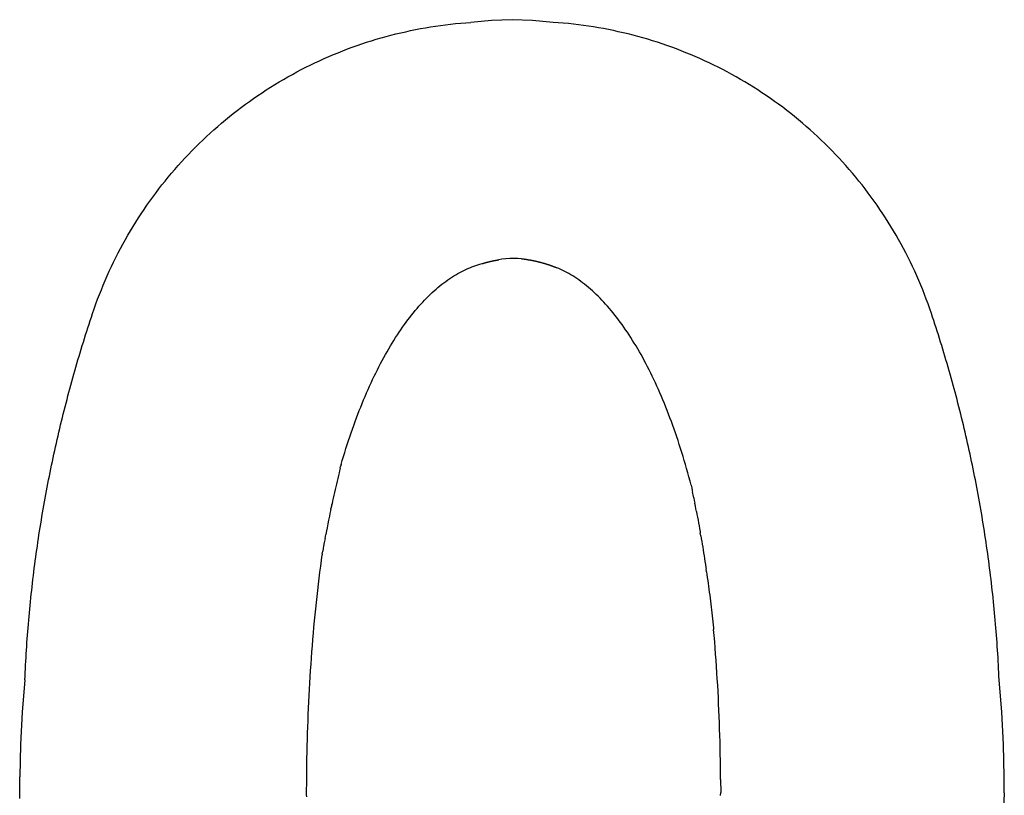
# Model space of a CAD drawing. Extents: x -2340 to 2340, y -233 to 233.
# Drawn here: x 2054 to 2340, y -7 to 218 of the extents above; entities that cross this region are included whole.
import ezdxf

# ---------------------------------------------------------------- set-up
doc = ezdxf.new("R2010")
doc.units = 0
doc.layers.get('0').update_dxf_attribs({"linetype": 'CONTINUOUS'})

msp = doc.modelspace()

# ---------------------------------------------------------------- linework, layer by layer
for p, q in [((2180.41, 217.16), (2181.87, 217.3)), ((2181.87, 217.3), (2183.34, 217.42)), ((2183.34, 217.42), (2184.8, 217.53)), ((2190.78, 218.12), (2184.8, 217.53)), ((2196.77, 218.32), (2190.78, 218.12)), ((2202.75, 218.12), (2196.77, 218.32)), ((2208.73, 217.53), (2202.75, 218.12)), ((2210.2, 217.42), (2208.73, 217.53)), ((2211.66, 217.3), (2210.2, 217.42)), ((2213.13, 217.16), (2211.66, 217.3)), ((2163.03, 214.16), (2164.46, 214.5)), ((2164.46, 214.5), (2165.9, 214.83)), ((2165.9, 214.83), (2167.34, 215.14)), ((2167.34, 215.14), (2168.78, 215.43)), ((2168.78, 215.43), (2170.22, 215.71)), ((2170.22, 215.71), (2171.67, 215.97)), ((2171.67, 215.97), (2173.12, 216.21)), ((2173.12, 216.21), (2174.57, 216.44)), ((2174.57, 216.44), (2176.03, 216.65)), ((2176.03, 216.65), (2177.49, 216.84)), ((2177.49, 216.84), (2178.95, 217.01)), ((2178.95, 217.01), (2180.41, 217.16)), ((2214.59, 217.01), (2213.13, 217.16)), ((2216.05, 216.84), (2214.59, 217.01)), ((2217.51, 216.65), (2216.05, 216.84)), ((2218.96, 216.44), (2217.51, 216.65)), ((2220.42, 216.21), (2218.96, 216.44)), ((2221.87, 215.97), (2220.42, 216.21)), ((2223.31, 215.71), (2221.87, 215.97)), ((2224.76, 215.43), (2223.31, 215.71)), ((2226.2, 215.14), (2224.76, 215.43)), ((2227.64, 214.83), (2226.2, 215.14)), ((2229.07, 214.5), (2227.64, 214.83)), ((2230.5, 214.16), (2229.07, 214.5)), ((2153.16, 211.28), (2154.55, 211.74)), ((2154.55, 211.74), (2155.95, 212.19)), ((2155.95, 212.19), (2157.36, 212.61)), ((2157.36, 212.61), (2158.77, 213.02)), ((2158.77, 213.02), (2160.19, 213.42)), ((2160.19, 213.42), (2161.61, 213.8)), ((2161.61, 213.8), (2163.03, 214.16)), ((2231.93, 213.8), (2230.5, 214.16)), ((2233.35, 213.42), (2231.93, 213.8)), ((2234.76, 213.02), (2233.35, 213.42)), ((2236.17, 212.61), (2234.76, 213.02)), ((2237.58, 212.19), (2236.17, 212.61)), ((2238.98, 211.74), (2237.58, 212.19)), ((2240.38, 211.28), (2238.98, 211.74)), ((2144.9, 208.17), (2146.26, 208.73)), ((2146.26, 208.73), (2147.63, 209.27)), ((2147.63, 209.27), (2149, 209.8)), ((2149, 209.8), (2150.38, 210.31)), ((2150.38, 210.31), (2151.77, 210.8)), ((2151.77, 210.8), (2153.16, 211.28)), ((2241.77, 210.8), (2240.38, 211.28)), ((2243.15, 210.31), (2241.77, 210.8)), ((2244.53, 209.8), (2243.15, 210.31)), ((2245.91, 209.27), (2244.53, 209.8)), ((2247.27, 208.73), (2245.91, 209.27)), ((2248.63, 208.17), (2247.27, 208.73)), ((2139.53, 205.77), (2140.86, 206.39)), ((2140.86, 206.39), (2142.2, 207)), ((2142.2, 207), (2143.55, 207.59)), ((2143.55, 207.59), (2144.9, 208.17)), ((2249.99, 207.59), (2248.63, 208.17)), ((2251.33, 207), (2249.99, 207.59)), ((2252.67, 206.39), (2251.33, 207)), ((2254, 205.77), (2252.67, 206.39)), ((2132.99, 202.42), (2134.28, 203.12)), ((2134.28, 203.12), (2135.58, 203.81)), ((2135.58, 203.81), (2136.89, 204.48)), ((2136.89, 204.48), (2138.21, 205.13)), ((2138.21, 205.13), (2139.53, 205.77)), ((2255.33, 205.13), (2254, 205.77)), ((2256.65, 204.48), (2255.33, 205.13)), ((2257.95, 203.81), (2256.65, 204.48)), ((2259.26, 203.12), (2257.95, 203.81)), ((2260.55, 202.42), (2259.26, 203.12)), ((2127.9, 199.47), (2129.16, 200.23)), ((2129.16, 200.23), (2130.43, 200.97)), ((2130.43, 200.97), (2131.7, 201.7)), ((2131.7, 201.7), (2132.99, 202.42)), ((2261.83, 201.7), (2260.55, 202.42)), ((2263.11, 200.97), (2261.83, 201.7)), ((2264.38, 200.23), (2263.11, 200.97)), ((2265.63, 199.47), (2264.38, 200.23)), ((2124.18, 197.09), (2125.41, 197.9)), ((2125.41, 197.9), (2126.65, 198.69)), ((2126.65, 198.69), (2127.9, 199.47)), ((2266.88, 198.69), (2265.63, 199.47)), ((2268.12, 197.9), (2266.88, 198.69)), ((2269.35, 197.09), (2268.12, 197.9)), ((2119.36, 193.73), (2120.55, 194.59)), ((2120.55, 194.59), (2121.75, 195.44)), ((2121.75, 195.44), (2122.96, 196.27)), ((2122.96, 196.27), (2124.18, 197.09)), ((2270.57, 196.27), (2269.35, 197.09)), ((2271.78, 195.44), (2270.57, 196.27)), ((2272.99, 194.59), (2271.78, 195.44)), ((2274.18, 193.73), (2272.99, 194.59)), ((2115.85, 191.06), (2117.01, 191.96)), ((2117.01, 191.96), (2118.18, 192.85)), ((2118.18, 192.85), (2119.36, 193.73)), ((2275.36, 192.85), (2274.18, 193.73)), ((2276.53, 191.96), (2275.36, 192.85)), ((2277.69, 191.06), (2276.53, 191.96)), ((2112.43, 188.26), (2113.56, 189.21)), ((2113.56, 189.21), (2114.7, 190.14)), ((2114.7, 190.14), (2115.85, 191.06)), ((2278.84, 190.14), (2277.69, 191.06)), ((2279.97, 189.21), (2278.84, 190.14)), ((2281.1, 188.26), (2279.97, 189.21)), ((2109.12, 185.35), (2110.22, 186.34)), ((2110.22, 186.34), (2111.32, 187.31)), ((2111.32, 187.31), (2112.43, 188.26)), ((2282.22, 187.31), (2281.1, 188.26)), ((2283.32, 186.34), (2282.22, 187.31)), ((2284.41, 185.35), (2283.32, 186.34)), ((2105.92, 182.32), (2106.97, 183.34)), ((2106.97, 183.34), (2108.04, 184.35)), ((2108.04, 184.35), (2109.12, 185.35)), ((2285.49, 184.35), (2284.41, 185.35)), ((2286.56, 183.34), (2285.49, 184.35)), ((2287.62, 182.32), (2286.56, 183.34)), ((2102.82, 179.18), (2103.84, 180.24)), ((2103.84, 180.24), (2104.87, 181.29)), ((2104.87, 181.29), (2105.92, 182.32)), ((2288.66, 181.29), (2287.62, 182.32)), ((2289.7, 180.24), (2288.66, 181.29)), ((2290.72, 179.18), (2289.7, 180.24)), ((2100.82, 177.03), (2101.81, 178.11)), ((2101.81, 178.11), (2102.82, 179.18)), ((2291.72, 178.11), (2290.72, 179.18)), ((2292.72, 177.03), (2291.72, 178.11)), ((2097.91, 173.71), (2098.87, 174.83)), ((2098.87, 174.83), (2099.84, 175.93)), ((2099.84, 175.93), (2100.82, 177.03)), ((2293.7, 175.93), (2292.72, 177.03)), ((2294.67, 174.83), (2293.7, 175.93)), ((2295.62, 173.71), (2294.67, 174.83)), ((2096.04, 171.44), (2096.97, 172.58)), ((2096.97, 172.58), (2097.91, 173.71)), ((2296.57, 172.58), (2295.62, 173.71)), ((2297.5, 171.44), (2296.57, 172.58)), ((2093.33, 167.95), (2094.22, 169.13)), ((2094.22, 169.13), (2095.12, 170.29)), ((2095.12, 170.29), (2096.04, 171.44)), ((2298.41, 170.29), (2297.5, 171.44)), ((2299.31, 169.13), (2298.41, 170.29)), ((2300.2, 167.95), (2299.31, 169.13)), ((2091.6, 165.58), (2092.46, 166.77)), ((2092.46, 166.77), (2093.33, 167.95)), ((2301.07, 166.77), (2300.2, 167.95)), ((2301.93, 165.58), (2301.07, 166.77)), ((2089.11, 161.94), (2089.92, 163.16)), ((2089.92, 163.16), (2090.76, 164.38)), ((2090.76, 164.38), (2091.6, 165.58)), ((2302.78, 164.38), (2301.93, 165.58)), ((2303.61, 163.16), (2302.78, 164.38)), ((2304.43, 161.94), (2303.61, 163.16)), ((2087.52, 159.47), (2088.3, 160.71)), ((2088.3, 160.71), (2089.11, 161.94)), ((2305.23, 160.71), (2304.43, 161.94)), ((2306.02, 159.47), (2305.23, 160.71)), ((2085.99, 156.96), (2086.74, 158.22)), ((2086.74, 158.22), (2087.52, 159.47)), ((2306.79, 158.22), (2306.02, 159.47)), ((2307.55, 156.96), (2306.79, 158.22)), ((2083.8, 153.12), (2084.51, 154.41)), ((2084.51, 154.41), (2085.24, 155.69)), ((2085.24, 155.69), (2085.99, 156.96)), ((2308.29, 155.69), (2307.55, 156.96)), ((2309.02, 154.41), (2308.29, 155.69)), ((2309.73, 153.12), (2309.02, 154.41)), ((2082.42, 150.53), (2083.1, 151.83)), ((2083.1, 151.83), (2083.8, 153.12)), ((2310.43, 151.83), (2309.73, 153.12)), ((2311.11, 150.53), (2310.43, 151.83)), ((2081.1, 147.9), (2081.75, 149.22)), ((2081.75, 149.22), (2082.42, 150.53)), ((2193.85, 148.72), (2192.96, 148.56)), ((2194.99, 148.86), (2193.85, 148.72)), ((2196.13, 148.95), (2194.99, 148.86)), ((2197.17, 148.97), (2196.13, 148.95)), ((2197.45, 148.97), (2197.17, 148.97)), ((2198.43, 148.95), (2197.45, 148.97)), ((2199.56, 148.86), (2198.43, 148.95)), ((2199.56, 148.86), (2199.66, 148.85)), ((2199.66, 148.85), (2199.77, 148.84)), ((2199.77, 148.84), (2199.87, 148.83)), ((2199.87, 148.83), (2199.97, 148.81)), ((2199.97, 148.81), (2200.07, 148.8)), ((2200.07, 148.8), (2200.18, 148.79)), ((2200.18, 148.79), (2200.28, 148.78)), ((2200.28, 148.78), (2200.38, 148.76)), ((2200.38, 148.76), (2200.48, 148.75)), ((2200.48, 148.75), (2200.58, 148.73)), ((2200.58, 148.73), (2200.69, 148.72)), ((2200.69, 148.72), (2200.79, 148.7)), ((2200.79, 148.7), (2200.89, 148.69)), ((2200.89, 148.69), (2200.99, 148.67)), ((2200.99, 148.67), (2201.1, 148.66)), ((2311.78, 149.22), (2311.11, 150.53)), ((2312.43, 147.9), (2311.78, 149.22)), ((2079.85, 145.24), (2080.47, 146.57)), ((2080.47, 146.57), (2081.1, 147.9)), ((2183.34, 145.74), (2183.93, 146.01)), ((2183.93, 146.01), (2184.52, 146.26)), ((2184.52, 146.26), (2185.1, 146.49)), ((2185.1, 146.49), (2185.69, 146.71)), ((2185.69, 146.71), (2186.28, 146.92)), ((2186.28, 146.92), (2186.88, 147.11)), ((2186.88, 147.11), (2187.47, 147.29)), ((2187.47, 147.29), (2188.06, 147.45)), ((2188.06, 147.45), (2188.35, 147.52)), ((2188.35, 147.52), (2188.4, 147.53)), ((2188.4, 147.53), (2188.44, 147.55)), ((2188.44, 147.55), (2188.49, 147.56)), ((2188.49, 147.56), (2188.53, 147.57)), ((2188.53, 147.57), (2188.58, 147.59)), ((2188.58, 147.59), (2188.63, 147.6)), ((2188.63, 147.6), (2188.67, 147.61)), ((2188.67, 147.61), (2188.72, 147.63)), ((2188.72, 147.63), (2188.76, 147.64)), ((2188.76, 147.64), (2188.81, 147.66)), ((2188.81, 147.66), (2188.86, 147.67)), ((2188.86, 147.67), (2188.9, 147.68)), ((2188.9, 147.68), (2188.95, 147.69)), ((2188.95, 147.69), (2188.99, 147.71)), ((2188.99, 147.71), (2189.04, 147.72)), ((2189.04, 147.72), (2189.09, 147.73)), ((2189.09, 147.73), (2189.13, 147.75)), ((2189.13, 147.75), (2189.18, 147.76)), ((2189.18, 147.76), (2189.22, 147.77)), ((2189.22, 147.77), (2189.27, 147.79)), ((2189.27, 147.79), (2189.32, 147.8)), ((2189.32, 147.8), (2189.36, 147.81)), ((2189.36, 147.81), (2189.41, 147.82)), ((2189.41, 147.82), (2189.45, 147.83)), ((2189.45, 147.83), (2189.5, 147.85)), ((2189.5, 147.85), (2189.55, 147.86)), ((2189.55, 147.86), (2189.59, 147.87)), ((2189.59, 147.87), (2189.64, 147.88)), ((2189.64, 147.88), (2189.68, 147.9)), ((2189.68, 147.9), (2189.73, 147.91)), ((2189.73, 147.91), (2189.78, 147.92)), ((2189.78, 147.92), (2189.82, 147.93)), ((2189.82, 147.93), (2189.87, 147.94)), ((2189.87, 147.94), (2189.91, 147.95)), ((2189.91, 147.95), (2189.96, 147.97)), ((2189.96, 147.97), (2190.01, 147.98)), ((2190.01, 147.98), (2190.05, 147.99)), ((2190.05, 147.99), (2190.1, 148)), ((2190.1, 148), (2190.14, 148.01)), ((2190.14, 148.01), (2190.19, 148.02)), ((2190.19, 148.02), (2190.24, 148.03)), ((2190.24, 148.03), (2190.28, 148.05)), ((2190.28, 148.05), (2190.33, 148.06)), ((2190.33, 148.06), (2190.38, 148.07)), ((2190.38, 148.07), (2190.42, 148.08)), ((2190.42, 148.08), (2190.47, 148.09)), ((2190.47, 148.09), (2190.51, 148.1)), ((2190.51, 148.1), (2190.56, 148.11)), ((2190.56, 148.11), (2190.61, 148.12)), ((2190.61, 148.12), (2190.65, 148.13)), ((2190.65, 148.13), (2190.7, 148.14)), ((2190.7, 148.14), (2190.74, 148.15)), ((2190.74, 148.15), (2190.79, 148.16)), ((2190.79, 148.16), (2190.84, 148.17)), ((2190.84, 148.17), (2190.88, 148.18)), ((2190.88, 148.18), (2190.93, 148.19)), ((2190.93, 148.19), (2190.98, 148.2)), ((2190.98, 148.2), (2191.02, 148.21)), ((2191.02, 148.21), (2191.07, 148.22)), ((2191.07, 148.22), (2191.11, 148.23)), ((2191.11, 148.23), (2191.16, 148.24)), ((2191.16, 148.24), (2191.21, 148.25)), ((2191.21, 148.25), (2191.25, 148.26)), ((2191.25, 148.26), (2191.3, 148.27)), ((2191.3, 148.27), (2191.34, 148.28)), ((2191.34, 148.28), (2191.39, 148.29)), ((2191.39, 148.29), (2191.44, 148.3)), ((2191.44, 148.3), (2191.48, 148.31)), ((2191.48, 148.31), (2191.53, 148.32)), ((2191.53, 148.32), (2191.58, 148.32)), ((2191.58, 148.32), (2191.62, 148.33)), ((2191.62, 148.33), (2191.67, 148.34)), ((2191.67, 148.34), (2191.71, 148.35)), ((2191.71, 148.35), (2191.76, 148.36)), ((2191.76, 148.36), (2191.81, 148.37)), ((2191.81, 148.37), (2191.85, 148.38)), ((2191.85, 148.38), (2191.9, 148.39)), ((2191.9, 148.39), (2191.95, 148.39)), ((2191.95, 148.39), (2191.99, 148.4)), ((2191.99, 148.4), (2192.04, 148.41)), ((2192.04, 148.41), (2192.08, 148.42)), ((2192.08, 148.42), (2192.13, 148.43)), ((2192.13, 148.43), (2192.18, 148.44)), ((2192.18, 148.44), (2192.22, 148.44)), ((2192.22, 148.44), (2192.27, 148.45)), ((2192.27, 148.45), (2192.31, 148.46)), ((2192.31, 148.46), (2192.36, 148.47)), ((2192.36, 148.47), (2192.41, 148.47)), ((2192.41, 148.47), (2192.45, 148.48)), ((2192.45, 148.48), (2192.5, 148.49)), ((2192.5, 148.49), (2192.55, 148.5)), ((2192.55, 148.5), (2192.59, 148.5)), ((2192.59, 148.5), (2192.64, 148.51)), ((2192.64, 148.51), (2192.68, 148.52)), ((2192.68, 148.52), (2192.73, 148.53)), ((2192.73, 148.53), (2192.78, 148.53)), ((2192.78, 148.53), (2192.82, 148.54)), ((2192.82, 148.54), (2192.87, 148.55)), ((2192.87, 148.55), (2192.92, 148.55)), ((2192.92, 148.55), (2192.96, 148.56)), ((2201.1, 148.66), (2201.2, 148.64)), ((2201.2, 148.64), (2201.3, 148.63)), ((2201.3, 148.63), (2201.4, 148.61)), ((2201.4, 148.61), (2201.51, 148.59)), ((2201.51, 148.59), (2201.61, 148.58)), ((2201.61, 148.58), (2201.71, 148.56)), ((2201.71, 148.56), (2201.81, 148.54)), ((2201.81, 148.54), (2201.91, 148.52)), ((2201.91, 148.52), (2202.02, 148.5)), ((2202.02, 148.5), (2202.12, 148.49)), ((2202.12, 148.49), (2202.22, 148.47)), ((2202.22, 148.47), (2202.32, 148.45)), ((2202.32, 148.45), (2202.42, 148.43)), ((2202.42, 148.43), (2202.53, 148.41)), ((2202.53, 148.41), (2202.63, 148.39)), ((2202.63, 148.39), (2202.73, 148.37)), ((2202.73, 148.37), (2202.83, 148.35)), ((2202.83, 148.35), (2202.94, 148.33)), ((2202.94, 148.33), (2203.04, 148.3)), ((2203.04, 148.3), (2203.14, 148.28)), ((2203.14, 148.28), (2203.24, 148.26)), ((2203.24, 148.26), (2203.34, 148.24)), ((2203.34, 148.24), (2203.45, 148.22)), ((2203.45, 148.22), (2203.55, 148.19)), ((2203.55, 148.19), (2203.65, 148.17)), ((2203.65, 148.17), (2203.75, 148.15)), ((2203.75, 148.15), (2203.85, 148.12)), ((2203.85, 148.12), (2203.96, 148.1)), ((2203.96, 148.1), (2204.06, 148.08)), ((2204.06, 148.08), (2204.16, 148.05)), ((2204.16, 148.05), (2204.26, 148.03)), ((2204.26, 148.03), (2204.36, 148)), ((2204.36, 148), (2204.47, 147.98)), ((2204.47, 147.98), (2204.57, 147.95)), ((2204.57, 147.95), (2204.67, 147.93)), ((2204.67, 147.93), (2204.77, 147.9)), ((2204.77, 147.9), (2204.87, 147.87)), ((2204.87, 147.87), (2204.98, 147.85)), ((2204.98, 147.85), (2205.08, 147.82)), ((2205.08, 147.82), (2205.18, 147.79)), ((2205.18, 147.79), (2205.28, 147.76)), ((2205.28, 147.76), (2205.38, 147.74)), ((2205.38, 147.74), (2205.49, 147.71)), ((2205.49, 147.71), (2205.59, 147.68)), ((2205.59, 147.68), (2205.69, 147.65)), ((2205.69, 147.65), (2205.79, 147.62)), ((2205.79, 147.62), (2205.89, 147.59)), ((2205.89, 147.59), (2205.99, 147.56)), ((2205.99, 147.56), (2206.1, 147.53)), ((2206.1, 147.53), (2206.2, 147.5)), ((2206.2, 147.5), (2206.3, 147.47)), ((2206.3, 147.47), (2206.4, 147.44)), ((2206.4, 147.44), (2206.5, 147.41)), ((2206.5, 147.41), (2206.6, 147.38)), ((2206.6, 147.38), (2206.71, 147.35)), ((2206.71, 147.35), (2206.81, 147.31)), ((2206.81, 147.31), (2206.91, 147.28)), ((2206.91, 147.28), (2207.01, 147.25)), ((2207.01, 147.25), (2207.11, 147.22)), ((2207.11, 147.22), (2207.21, 147.18)), ((2207.21, 147.18), (2207.32, 147.15)), ((2207.32, 147.15), (2207.42, 147.12)), ((2207.42, 147.12), (2207.52, 147.08)), ((2207.52, 147.08), (2207.62, 147.05)), ((2207.62, 147.05), (2207.72, 147.01)), ((2207.72, 147.01), (2207.82, 146.98)), ((2207.82, 146.98), (2207.92, 146.94)), ((2207.92, 146.94), (2208.03, 146.91)), ((2208.03, 146.91), (2208.13, 146.87)), ((2208.13, 146.87), (2208.23, 146.84)), ((2208.23, 146.84), (2208.33, 146.8)), ((2208.33, 146.8), (2208.43, 146.76)), ((2208.43, 146.76), (2208.53, 146.73)), ((2208.53, 146.73), (2208.63, 146.69)), ((2208.63, 146.69), (2208.74, 146.65)), ((2208.74, 146.65), (2208.84, 146.61)), ((2208.84, 146.61), (2208.94, 146.57)), ((2208.94, 146.57), (2209.04, 146.54)), ((2209.04, 146.54), (2209.14, 146.5)), ((2209.14, 146.5), (2209.24, 146.46)), ((2209.24, 146.46), (2209.34, 146.42)), ((2209.34, 146.42), (2209.44, 146.38)), ((2209.44, 146.38), (2209.55, 146.34)), ((2209.55, 146.34), (2209.65, 146.3)), ((2209.65, 146.3), (2209.75, 146.26)), ((2210.34, 146.01), (2209.75, 146.26)), ((2210.92, 145.74), (2210.34, 146.01)), ((2313.07, 146.57), (2312.43, 147.9)), ((2313.69, 145.24), (2313.07, 146.57)), ((2078.65, 142.55), (2079.24, 143.9)), ((2079.24, 143.9), (2079.85, 145.24)), ((2178.12, 142.7), (2178.7, 143.1)), ((2178.7, 143.1), (2179.27, 143.48)), ((2179.27, 143.48), (2179.85, 143.85)), ((2179.85, 143.85), (2180.43, 144.2)), ((2180.43, 144.2), (2181.01, 144.54)), ((2181.01, 144.54), (2181.59, 144.86)), ((2181.59, 144.86), (2182.17, 145.17)), ((2182.17, 145.17), (2182.76, 145.46)), ((2182.76, 145.46), (2183.34, 145.74)), ((2211.51, 145.46), (2210.92, 145.74)), ((2212.09, 145.17), (2211.51, 145.46)), ((2212.67, 144.86), (2212.09, 145.17)), ((2213.26, 144.54), (2212.67, 144.86)), ((2213.84, 144.2), (2213.26, 144.54)), ((2214.41, 143.85), (2213.84, 144.2)), ((2214.99, 143.48), (2214.41, 143.85)), ((2215.57, 143.1), (2214.99, 143.48)), ((2216.14, 142.7), (2215.57, 143.1)), ((2314.29, 143.9), (2313.69, 145.24)), ((2314.88, 142.55), (2314.29, 143.9)), ((2077.53, 139.83), (2078.08, 141.2)), ((2078.08, 141.2), (2078.65, 142.55)), ((2174.72, 140.02), (2175.28, 140.5)), ((2175.28, 140.5), (2175.85, 140.97)), ((2175.85, 140.97), (2176.41, 141.43)), ((2176.41, 141.43), (2176.98, 141.86)), ((2176.98, 141.86), (2177.55, 142.29)), ((2177.55, 142.29), (2178.12, 142.7)), ((2216.71, 142.29), (2216.14, 142.7)), ((2217.28, 141.86), (2216.71, 142.29)), ((2217.85, 141.43), (2217.28, 141.86)), ((2218.42, 140.97), (2217.85, 141.43)), ((2218.98, 140.5), (2218.42, 140.97)), ((2219.54, 140.02), (2218.98, 140.5)), ((2315.45, 141.2), (2314.88, 142.55)), ((2316.01, 139.83), (2315.45, 141.2)), ((2076.46, 137.09), (2076.99, 138.47)), ((2076.99, 138.47), (2077.53, 139.83)), ((2171.39, 136.83), (2171.94, 137.4)), ((2171.94, 137.4), (2172.49, 137.95)), ((2172.49, 137.95), (2173.04, 138.49)), ((2173.04, 138.49), (2173.6, 139.01)), ((2173.6, 139.01), (2174.16, 139.52)), ((2174.16, 139.52), (2174.72, 140.02)), ((2220.11, 139.52), (2219.54, 140.02)), ((2220.66, 139.01), (2220.11, 139.52)), ((2221.22, 138.49), (2220.66, 139.01)), ((2221.77, 137.95), (2221.22, 138.49)), ((2222.32, 137.4), (2221.77, 137.95)), ((2222.87, 136.83), (2222.32, 137.4)), ((2316.55, 138.47), (2316.01, 139.83)), ((2317.07, 137.09), (2316.55, 138.47)), ((2075.46, 134.33), (2075.95, 135.71)), ((2075.95, 135.71), (2076.46, 137.09)), ((2168.68, 133.8), (2169.22, 134.43)), ((2169.22, 134.43), (2169.76, 135.05)), ((2169.76, 135.05), (2170.3, 135.66)), ((2170.3, 135.66), (2170.84, 136.25)), ((2170.84, 136.25), (2171.39, 136.83)), ((2223.42, 136.25), (2222.87, 136.83)), ((2223.96, 135.66), (2223.42, 136.25)), ((2224.51, 135.05), (2223.96, 135.66)), ((2225.05, 134.43), (2224.51, 135.05)), ((2225.58, 133.8), (2225.05, 134.43)), ((2317.58, 135.71), (2317.07, 137.09)), ((2318.07, 134.33), (2317.58, 135.71)), ((2074.3, 130.87), (2074.65, 131.9)), ((2074.65, 131.9), (2074.99, 132.93)), ((2074.99, 132.93), (2075.46, 134.33)), ((2166.56, 131.12), (2167.09, 131.81)), ((2167.09, 131.81), (2167.62, 132.49)), ((2167.62, 132.49), (2168.15, 133.15)), ((2168.15, 133.15), (2168.68, 133.8)), ((2226.12, 133.15), (2225.58, 133.8)), ((2226.65, 132.49), (2226.12, 133.15)), ((2227.17, 131.81), (2226.65, 132.49)), ((2227.7, 131.12), (2227.17, 131.81)), ((2318.55, 132.93), (2318.07, 134.33)), ((2318.89, 131.9), (2318.55, 132.93)), ((2319.23, 130.87), (2318.89, 131.9)), ((2073.3, 127.77), (2073.63, 128.81)), ((2073.63, 128.81), (2073.97, 129.84)), ((2073.97, 129.84), (2074.3, 130.87)), ((2164.49, 128.24), (2165.01, 128.98)), ((2165.01, 128.98), (2165.52, 129.71)), ((2165.52, 129.71), (2166.04, 130.42)), ((2166.04, 130.42), (2166.56, 131.12)), ((2228.22, 130.42), (2227.7, 131.12)), ((2228.74, 129.71), (2228.22, 130.42)), ((2229.26, 128.98), (2228.74, 129.71)), ((2229.77, 128.24), (2229.26, 128.98)), ((2319.57, 129.84), (2319.23, 130.87)), ((2319.9, 128.81), (2319.57, 129.84)), ((2320.23, 127.77), (2319.9, 128.81)), ((2072.65, 125.7), (2072.97, 126.74)), ((2072.97, 126.74), (2073.3, 127.77)), ((2162.48, 125.15), (2162.98, 125.94)), ((2162.98, 125.94), (2163.48, 126.72)), ((2163.48, 126.72), (2163.98, 127.49)), ((2163.98, 127.49), (2164.49, 128.24)), ((2230.28, 127.49), (2229.77, 128.24)), ((2230.78, 126.72), (2230.28, 127.49)), ((2231.29, 125.94), (2230.78, 126.72)), ((2231.79, 125.15), (2231.29, 125.94)), ((2320.56, 126.74), (2320.23, 127.77)), ((2320.89, 125.7), (2320.56, 126.74)), ((2071.69, 122.59), (2072, 123.63)), ((2072, 123.63), (2072.32, 124.66)), ((2072.32, 124.66), (2072.65, 125.7)), ((2161, 122.7), (2161.49, 123.53)), ((2161.49, 123.53), (2161.98, 124.35)), ((2161.98, 124.35), (2162.48, 125.15)), ((2232.28, 124.35), (2231.79, 125.15)), ((2232.78, 123.53), (2232.28, 124.35)), ((2233.27, 122.7), (2232.78, 123.53)), ((2321.21, 124.66), (2320.89, 125.7)), ((2321.53, 123.63), (2321.21, 124.66)), ((2321.85, 122.59), (2321.53, 123.63)), ((2070.75, 119.47), (2071.06, 120.51)), ((2071.06, 120.51), (2071.37, 121.55)), ((2071.37, 121.55), (2071.69, 122.59)), ((2159.08, 119.27), (2159.55, 120.14)), ((2159.55, 120.14), (2160.03, 121.01)), ((2160.03, 121.01), (2160.51, 121.86)), ((2160.51, 121.86), (2161, 122.7)), ((2233.75, 121.86), (2233.27, 122.7)), ((2234.23, 121.01), (2233.75, 121.86)), ((2234.71, 120.14), (2234.23, 121.01)), ((2235.19, 119.27), (2234.71, 120.14)), ((2322.16, 121.55), (2321.85, 122.59)), ((2322.47, 120.51), (2322.16, 121.55)), ((2322.78, 119.47), (2322.47, 120.51)), ((2069.85, 116.34), (2070.15, 117.38)), ((2070.15, 117.38), (2070.45, 118.42)), ((2070.45, 118.42), (2070.75, 119.47)), ((2157.67, 116.56), (2158.14, 117.48)), ((2158.14, 117.48), (2158.6, 118.38)), ((2158.6, 118.38), (2159.08, 119.27)), ((2235.66, 118.38), (2235.19, 119.27)), ((2236.13, 117.48), (2235.66, 118.38)), ((2236.59, 116.56), (2236.13, 117.48)), ((2323.09, 118.42), (2322.78, 119.47)), ((2323.39, 117.38), (2323.09, 118.42)), ((2323.69, 116.34), (2323.39, 117.38)), ((2069.26, 114.25), (2069.55, 115.29)), ((2069.55, 115.29), (2069.85, 116.34)), ((2156.31, 113.76), (2156.76, 114.7)), ((2156.76, 114.7), (2157.21, 115.64)), ((2157.21, 115.64), (2157.67, 116.56)), ((2237.05, 115.64), (2236.59, 116.56)), ((2237.5, 114.7), (2237.05, 115.64)), ((2237.96, 113.76), (2237.5, 114.7)), ((2323.99, 115.29), (2323.69, 116.34)), ((2324.28, 114.25), (2323.99, 115.29)), ((2068.39, 111.1), (2068.68, 112.15)), ((2068.68, 112.15), (2068.96, 113.2)), ((2068.96, 113.2), (2069.26, 114.25)), ((2154.98, 110.85), (2155.42, 111.83)), ((2155.42, 111.83), (2155.86, 112.8)), ((2155.86, 112.8), (2156.31, 113.76)), ((2238.4, 112.8), (2237.96, 113.76)), ((2238.85, 111.83), (2238.4, 112.8)), ((2239.29, 110.85), (2238.85, 111.83)), ((2324.57, 113.2), (2324.28, 114.25)), ((2324.86, 112.15), (2324.57, 113.2)), ((2325.14, 111.1), (2324.86, 112.15)), ((2067.56, 107.95), (2067.83, 109)), ((2067.83, 109), (2068.11, 110.05)), ((2068.11, 110.05), (2068.39, 111.1)), ((2153.69, 107.84), (2154.11, 108.85)), ((2154.11, 108.85), (2154.54, 109.86)), ((2154.54, 109.86), (2154.98, 110.85)), ((2239.72, 109.86), (2239.29, 110.85)), ((2240.15, 108.85), (2239.72, 109.86)), ((2240.58, 107.84), (2240.15, 108.85)), ((2325.43, 110.05), (2325.14, 111.1)), ((2325.7, 109), (2325.43, 110.05)), ((2325.98, 107.95), (2325.7, 109)), ((2066.74, 104.8), (2067.01, 105.85)), ((2067.01, 105.85), (2067.28, 106.9)), ((2067.28, 106.9), (2067.56, 107.95)), ((2152.43, 104.74), (2152.85, 105.78)), ((2152.85, 105.78), (2153.26, 106.82)), ((2153.26, 106.82), (2153.69, 107.84)), ((2241, 106.82), (2240.58, 107.84)), ((2241.42, 105.78), (2241, 106.82)), ((2241.83, 104.74), (2241.42, 105.78)), ((2326.25, 106.9), (2325.98, 107.95)), ((2326.52, 105.85), (2326.25, 106.9)), ((2326.79, 104.8), (2326.52, 105.85)), ((2066.22, 102.69), (2066.48, 103.74)), ((2066.48, 103.74), (2066.74, 104.8)), ((2151.62, 102.61), (2152.02, 103.68)), ((2152.02, 103.68), (2152.43, 104.74)), ((2242.24, 103.68), (2241.83, 104.74)), ((2242.64, 102.61), (2242.24, 103.68)), ((2327.05, 103.74), (2326.79, 104.8)), ((2327.32, 102.69), (2327.05, 103.74)), ((2065.45, 99.52), (2065.71, 100.58)), ((2065.71, 100.58), (2065.96, 101.64)), ((2065.96, 101.64), (2066.22, 102.69)), ((2150.43, 99.36), (2150.83, 100.45)), ((2150.83, 100.45), (2151.22, 101.54)), ((2151.22, 101.54), (2151.62, 102.61)), ((2243.04, 101.54), (2242.64, 102.61)), ((2243.44, 100.45), (2243.04, 101.54)), ((2243.83, 99.36), (2243.44, 100.45)), ((2327.57, 101.64), (2327.32, 102.69)), ((2327.83, 100.58), (2327.57, 101.64)), ((2328.08, 99.52), (2327.83, 100.58)), ((2064.71, 96.35), (2064.96, 97.41)), ((2064.96, 97.41), (2065.2, 98.47)), ((2065.2, 98.47), (2065.45, 99.52)), ((2149.67, 97.14), (2150.05, 98.25)), ((2150.05, 98.25), (2150.43, 99.36)), ((2244.21, 98.25), (2243.83, 99.36)), ((2244.6, 97.14), (2244.21, 98.25)), ((2328.33, 98.47), (2328.08, 99.52)), ((2328.58, 97.41), (2328.33, 98.47)), ((2328.82, 96.35), (2328.58, 97.41)), ((2064.24, 94.23), (2064.47, 95.29)), ((2064.47, 95.29), (2064.71, 96.35)), ((2148.55, 93.73), (2148.92, 94.88)), ((2148.92, 94.88), (2149.29, 96.01)), ((2149.29, 96.01), (2149.67, 97.14)), ((2244.97, 96.01), (2244.6, 97.14)), ((2245.34, 94.88), (2244.97, 96.01)), ((2245.71, 93.73), (2245.34, 94.88)), ((2329.06, 95.29), (2328.82, 96.35)), ((2329.3, 94.23), (2329.06, 95.29)), ((2063.54, 91.05), (2063.77, 92.11)), ((2063.77, 92.11), (2064, 93.17)), ((2064, 93.17), (2064.24, 94.23)), ((2147.84, 91.42), (2148.19, 92.58)), ((2148.19, 92.58), (2148.55, 93.73)), ((2246.07, 92.58), (2245.71, 93.73)), ((2246.43, 91.42), (2246.07, 92.58)), ((2329.53, 93.17), (2329.3, 94.23)), ((2329.77, 92.11), (2329.53, 93.17)), ((2329.99, 91.05), (2329.77, 92.11)), ((2062.87, 87.86), (2063.09, 88.92)), ((2063.09, 88.92), (2063.32, 89.98)), ((2063.32, 89.98), (2063.54, 91.05)), ((2147.14, 89.07), (2147.01, 88.53)), ((2147.14, 89.07), (2147.48, 90.25)), ((2147.48, 90.25), (2147.84, 91.42)), ((2246.78, 90.25), (2246.43, 91.42)), ((2247.13, 89.07), (2246.78, 90.25)), ((2247.47, 87.88), (2247.13, 89.07)), ((2330.22, 89.98), (2329.99, 91.05)), ((2330.44, 88.92), (2330.22, 89.98)), ((2330.66, 87.86), (2330.44, 88.92)), ((2062.44, 85.73), (2062.66, 86.79)), ((2062.66, 86.79), (2062.87, 87.86)), ((2146.36, 85.85), (2146.17, 85.04)), ((2146.55, 86.66), (2146.36, 85.85)), ((2146.68, 87.19), (2146.55, 86.66)), ((2146.88, 88), (2146.68, 87.19)), ((2146.88, 88), (2147.01, 88.53)), ((2247.8, 86.68), (2247.47, 87.88)), ((2248.14, 85.48), (2247.8, 86.68)), ((2330.88, 86.79), (2330.66, 87.86)), ((2331.09, 85.73), (2330.88, 86.79)), ((2061.82, 82.53), (2062.02, 83.6)), ((2062.02, 83.6), (2062.23, 84.66)), ((2062.23, 84.66), (2062.44, 85.73)), ((2145.79, 83.41), (2145.6, 82.59)), ((2145.98, 84.22), (2145.79, 83.41)), ((2146.17, 85.04), (2145.98, 84.22)), ((2248.46, 84.27), (2248.14, 85.48)), ((2248.78, 83.05), (2248.46, 84.27)), ((2248.78, 83.05), (2248.95, 82.25)), ((2331.3, 84.66), (2331.09, 85.73)), ((2331.51, 83.6), (2331.3, 84.66)), ((2331.72, 82.53), (2331.51, 83.6)), ((2061.22, 79.33), (2061.42, 80.39)), ((2061.42, 80.39), (2061.62, 81.46)), ((2061.62, 81.46), (2061.82, 82.53)), ((2145.05, 80.13), (2144.87, 79.31)), ((2145.23, 80.95), (2145.05, 80.13)), ((2145.42, 81.77), (2145.23, 80.95)), ((2145.6, 82.59), (2145.42, 81.77)), ((2248.95, 82.25), (2249.12, 81.45)), ((2249.12, 81.45), (2249.2, 81.05)), ((2249.37, 80.24), (2249.2, 81.05)), ((2249.53, 79.44), (2249.37, 80.24)), ((2331.92, 81.46), (2331.72, 82.53)), ((2332.12, 80.39), (2331.92, 81.46)), ((2332.31, 79.33), (2332.12, 80.39)), ((2060.84, 77.19), (2061.03, 78.26)), ((2061.03, 78.26), (2061.22, 79.33)), ((2144.45, 77.38), (2144.21, 76.27)), ((2144.45, 77.38), (2144.51, 77.65)), ((2144.69, 78.48), (2144.51, 77.65)), ((2144.87, 79.31), (2144.69, 78.48)), ((2249.53, 79.44), (2249.69, 78.63)), ((2249.69, 78.63), (2249.85, 77.82)), ((2250.01, 77.01), (2249.85, 77.82)), ((2332.51, 78.26), (2332.31, 79.33)), ((2332.69, 77.19), (2332.51, 78.26)), ((2060.29, 73.98), (2060.47, 75.05)), ((2060.47, 75.05), (2060.65, 76.12)), ((2060.65, 76.12), (2060.84, 77.19)), ((2143.92, 74.88), (2143.75, 74.05)), ((2144.16, 75.99), (2143.92, 74.88)), ((2144.16, 75.99), (2144.21, 76.27)), ((2250.17, 76.2), (2250.01, 77.01)), ((2250.33, 75.39), (2250.17, 76.2)), ((2250.33, 75.39), (2250.48, 74.57)), ((2250.48, 74.57), (2250.63, 73.76)), ((2332.88, 76.12), (2332.69, 77.19)), ((2333.07, 75.05), (2332.88, 76.12)), ((2333.25, 73.98), (2333.07, 75.05)), ((2059.76, 70.76), (2059.94, 71.83)), ((2059.94, 71.83), (2060.11, 72.9)), ((2060.11, 72.9), (2060.29, 73.98)), ((2143.3, 71.81), (2143.08, 70.69)), ((2143.52, 72.93), (2143.3, 71.81)), ((2143.75, 74.05), (2143.52, 72.93)), ((2250.63, 73.76), (2250.78, 72.94)), ((2250.78, 72.94), (2250.93, 72.12)), ((2250.93, 72.12), (2251.08, 71.29)), ((2333.42, 72.9), (2333.25, 73.98)), ((2333.6, 71.83), (2333.42, 72.9)), ((2333.77, 70.76), (2333.6, 71.83)), ((2059.27, 67.54), (2059.43, 68.61)), ((2059.43, 68.61), (2059.6, 69.69)), ((2059.6, 69.69), (2059.76, 70.76)), ((2142.48, 67.58), (2142.69, 68.71)), ((2142.91, 69.84), (2142.69, 68.71)), ((2143.08, 70.69), (2142.91, 69.84)), ((2251.08, 71.29), (2251.23, 70.47)), ((2251.23, 70.47), (2251.38, 69.64)), ((2251.38, 69.64), (2251.45, 69.23)), ((2251.59, 68.4), (2251.45, 69.23)), ((2333.94, 69.69), (2333.77, 70.76)), ((2334.1, 68.61), (2333.94, 69.69)), ((2334.27, 67.54), (2334.1, 68.61)), ((2058.95, 65.39), (2059.11, 66.47)), ((2059.11, 66.47), (2059.27, 67.54)), ((2142.27, 66.45), (2142.06, 65.31)), ((2142.48, 67.58), (2142.27, 66.45)), ((2251.59, 68.4), (2251.73, 67.57)), ((2251.73, 67.57), (2251.87, 66.74)), ((2251.87, 66.74), (2252.01, 65.91)), ((2252.01, 65.91), (2252.15, 65.08)), ((2334.43, 66.47), (2334.27, 67.54)), ((2334.58, 65.39), (2334.43, 66.47)), ((2058.5, 62.16), (2058.65, 63.24)), ((2058.65, 63.24), (2058.8, 64.32)), ((2058.8, 64.32), (2058.95, 65.39)), ((2141.65, 63.03), (2141.49, 62.17)), ((2141.65, 63.03), (2141.8, 63.89)), ((2141.95, 64.74), (2141.8, 63.89)), ((2142.06, 65.31), (2141.95, 64.74)), ((2252.15, 65.08), (2252.28, 64.24)), ((2252.28, 64.24), (2252.41, 63.4)), ((2252.41, 63.4), (2252.55, 62.57)), ((2334.74, 64.32), (2334.58, 65.39)), ((2334.89, 63.24), (2334.74, 64.32)), ((2335.04, 62.16), (2334.89, 63.24)), ((2058.21, 60.01), (2058.35, 61.09)), ((2058.35, 61.09), (2058.5, 62.16)), ((2141.34, 61.31), (2141.12, 59.56)), ((2141.49, 62.17), (2141.34, 61.31)), ((2252.55, 62.57), (2252.68, 61.73)), ((2252.68, 61.73), (2252.8, 60.88)), ((2252.8, 60.88), (2252.93, 60.04)), ((2252.93, 60.04), (2253.06, 59.2)), ((2335.18, 61.09), (2335.04, 62.16)), ((2335.32, 60.01), (2335.18, 61.09)), ((2057.81, 56.78), (2057.94, 57.86)), ((2057.94, 57.86), (2058.07, 58.93)), ((2058.07, 58.93), (2058.21, 60.01)), ((2140.9, 57.8), (2140.68, 56.04)), ((2141.12, 59.56), (2140.9, 57.8)), ((2253.06, 59.2), (2253.12, 58.77)), ((2253.24, 57.93), (2253.12, 58.77)), ((2253.24, 57.93), (2253.36, 57.08)), ((2335.46, 58.93), (2335.32, 60.01)), ((2335.6, 57.86), (2335.46, 58.93)), ((2335.73, 56.78), (2335.6, 57.86)), ((2057.43, 53.54), (2057.55, 54.62)), ((2057.55, 54.62), (2057.68, 55.7)), ((2057.68, 55.7), (2057.81, 56.78)), ((2140.68, 56.04), (2140.47, 54.28)), ((2253.36, 57.08), (2253.48, 56.23)), ((2253.48, 56.23), (2253.6, 55.38)), ((2253.6, 55.38), (2253.72, 54.53)), ((2253.72, 54.53), (2253.83, 53.68)), ((2335.86, 55.7), (2335.73, 56.78)), ((2335.98, 54.62), (2335.86, 55.7)), ((2336.11, 53.54), (2335.98, 54.62)), ((2057.19, 51.38), (2057.31, 52.46)), ((2057.31, 52.46), (2057.43, 53.54)), ((2140.27, 52.51), (2140.07, 50.74)), ((2140.47, 54.28), (2140.27, 52.51)), ((2253.83, 53.68), (2253.95, 52.82)), ((2253.95, 52.82), (2254.06, 51.97)), ((2254.06, 51.97), (2254.17, 51.11)), ((2336.23, 52.46), (2336.11, 53.54)), ((2336.35, 51.38), (2336.23, 52.46)), ((2056.86, 48.14), (2056.96, 49.22)), ((2056.96, 49.22), (2057.07, 50.3)), ((2057.07, 50.3), (2057.19, 51.38)), ((2139.88, 48.97), (2139.7, 47.19)), ((2140.07, 50.74), (2139.88, 48.97)), ((2254.17, 51.11), (2254.28, 50.25)), ((2254.28, 50.25), (2254.39, 49.39)), ((2254.39, 49.39), (2254.49, 48.53)), ((2336.46, 50.3), (2336.35, 51.38)), ((2336.57, 49.22), (2336.46, 50.3)), ((2336.68, 48.14), (2336.57, 49.22)), ((2056.55, 44.9), (2056.65, 45.98)), ((2056.65, 45.98), (2056.75, 47.06)), ((2056.75, 47.06), (2056.86, 48.14)), ((2139.7, 47.19), (2139.52, 45.4)), ((2254.49, 48.53), (2254.59, 47.67)), ((2254.59, 47.67), (2254.7, 46.81)), ((2254.7, 46.81), (2254.8, 45.95)), ((2254.8, 45.95), (2254.9, 45.08)), ((2336.79, 47.06), (2336.68, 48.14)), ((2336.89, 45.98), (2336.79, 47.06)), ((2336.99, 44.9), (2336.89, 45.98)), ((2056.36, 42.73), (2056.45, 43.81)), ((2056.45, 43.81), (2056.55, 44.9)), ((2139.35, 43.62), (2139.18, 41.83)), ((2139.52, 45.4), (2139.35, 43.62)), ((2254.9, 45.08), (2254.99, 44.21)), ((2254.99, 44.21), (2255.09, 43.35)), ((2255.09, 43.35), (2255.18, 42.48)), ((2337.08, 43.81), (2336.99, 44.9)), ((2337.18, 42.73), (2337.08, 43.81)), ((2056.1, 39.48), (2056.18, 40.57)), ((2056.18, 40.57), (2056.27, 41.65)), ((2056.27, 41.65), (2056.36, 42.73)), ((2139.02, 40.03), (2138.87, 38.24)), ((2139.18, 41.83), (2139.02, 40.03)), ((2255.18, 42.48), (2255.27, 41.61)), ((2255.27, 41.61), (2255.32, 41.18)), ((2255.47, 39.38), (2255.32, 41.18)), ((2337.27, 41.65), (2337.18, 42.73)), ((2337.35, 40.57), (2337.27, 41.65)), ((2337.44, 39.48), (2337.35, 40.57)), ((2055.86, 36.23), (2055.94, 37.32)), ((2055.94, 37.32), (2056.02, 38.4)), ((2056.02, 38.4), (2056.1, 39.48)), ((2138.87, 38.24), (2138.72, 36.44)), ((2255.62, 37.59), (2255.47, 39.38)), ((2255.76, 35.79), (2255.62, 37.59)), ((2337.52, 38.4), (2337.44, 39.48)), ((2337.6, 37.32), (2337.52, 38.4)), ((2337.67, 36.23), (2337.6, 37.32)), ((2055.72, 34.07), (2055.79, 35.15)), ((2055.79, 35.15), (2055.86, 36.23)), ((2138.58, 34.63), (2138.45, 32.83)), ((2138.72, 36.44), (2138.58, 34.63)), ((2255.9, 33.99), (2255.76, 35.79)), ((2337.74, 35.15), (2337.67, 36.23)), ((2337.81, 34.07), (2337.74, 35.15)), ((2055.53, 30.81), (2055.59, 31.9)), ((2055.59, 31.9), (2055.66, 32.98)), ((2055.66, 32.98), (2055.72, 34.07)), ((2138.45, 32.83), (2138.32, 31.02)), ((2256.03, 32.19), (2255.9, 33.99)), ((2256.16, 30.38), (2256.03, 32.19)), ((2337.88, 32.98), (2337.81, 34.07)), ((2337.94, 31.9), (2337.88, 32.98)), ((2338, 30.81), (2337.94, 31.9)), ((2055.37, 27.56), (2055.42, 28.64)), ((2055.42, 28.64), (2055.48, 29.73)), ((2055.48, 29.73), (2055.53, 30.81)), ((2138.19, 29.21), (2138.08, 27.4)), ((2138.32, 31.02), (2138.19, 29.21)), ((2256.27, 28.57), (2256.16, 30.38)), ((2338.06, 29.73), (2338, 30.81)), ((2338.11, 28.64), (2338.06, 29.73)), ((2338.16, 27.56), (2338.11, 28.64)), ((2055.33, 26.47), (2054.58, 17.14)), ((2055.33, 26.47), (2055.37, 27.56)), ((2138.08, 27.4), (2137.97, 25.58)), ((2256.38, 26.76), (2256.27, 28.57)), ((2256.49, 24.95), (2256.38, 26.76)), ((2338.21, 26.47), (2338.16, 27.56)), ((2338.96, 17.14), (2338.21, 26.47)), ((2137.86, 23.76), (2137.77, 21.95)), ((2137.97, 25.58), (2137.86, 23.76)), ((2256.59, 23.13), (2256.49, 24.95)), ((2256.68, 21.31), (2256.59, 23.13)), ((2137.67, 20.12), (2137.59, 18.3)), ((2137.77, 21.95), (2137.67, 20.12)), ((2256.77, 19.5), (2256.68, 21.31)), ((2137.59, 18.3), (2137.51, 16.48)), ((2256.85, 17.68), (2256.77, 19.5)), ((2256.93, 15.85), (2256.85, 17.68)), ((2054.58, 17.14), (2054.07, 7.76)), ((2137.44, 14.65), (2137.37, 12.82)), ((2137.51, 16.48), (2137.44, 14.65)), ((2257, 14.03), (2256.93, 15.85)), ((2339.46, 7.76), (2338.96, 17.14)), ((2137.37, 12.82), (2137.31, 10.99)), ((2257.06, 12.21), (2257, 14.03)), ((2257.12, 10.38), (2257.06, 12.21)), ((2137.26, 9.16), (2137.21, 7.33)), ((2137.31, 10.99), (2137.26, 9.16)), ((2257.17, 8.55), (2257.12, 10.38)), ((2054.07, 7.76), (2053.82, -1.64)), ((2137.21, 7.33), (2137.17, 5.5)), ((2257.21, 6.73), (2257.17, 8.55)), ((2257.25, 4.9), (2257.21, 6.73)), ((2339.71, -1.64), (2339.46, 7.76)), ((2137.13, 3.67), (2137.1, 1.83)), ((2137.17, 5.5), (2137.13, 3.67)), ((2257.28, 3.07), (2257.25, 4.9)), ((2257.31, 1.24), (2257.28, 3.07)), ((2137.1, 1.83), (2137.08, 0)), ((2257.33, -0.59), (2257.31, 1.24)), ((2053.82, -7.01), (2053.82, -1.64)), ((2137.07, -1.84), (2137.06, -3.67)), ((2137.08, 0), (2137.07, -1.84)), ((2257.34, -2.42), (2257.33, -0.59)), ((2257.34, -2.42), (2257.36, -6.26)), ((2339.71, -6.35), (2339.71, -1.64)), ((2137.06, -3.67), (2137.05, -5.45)), ((2137.05, -5.45), (2137.05, -6.79)), ((2053.83, -8.01), (2053.82, -7.01)), ((2137.05, -6.79), (2137.06, -7.47)), ((2257.35, -7.07), (2257.36, -6.26)), ((2339.71, -6.35), (2338.16, -41.75))]:
    msp.add_line(p, q)

doc.saveas('drawing.dxf')
